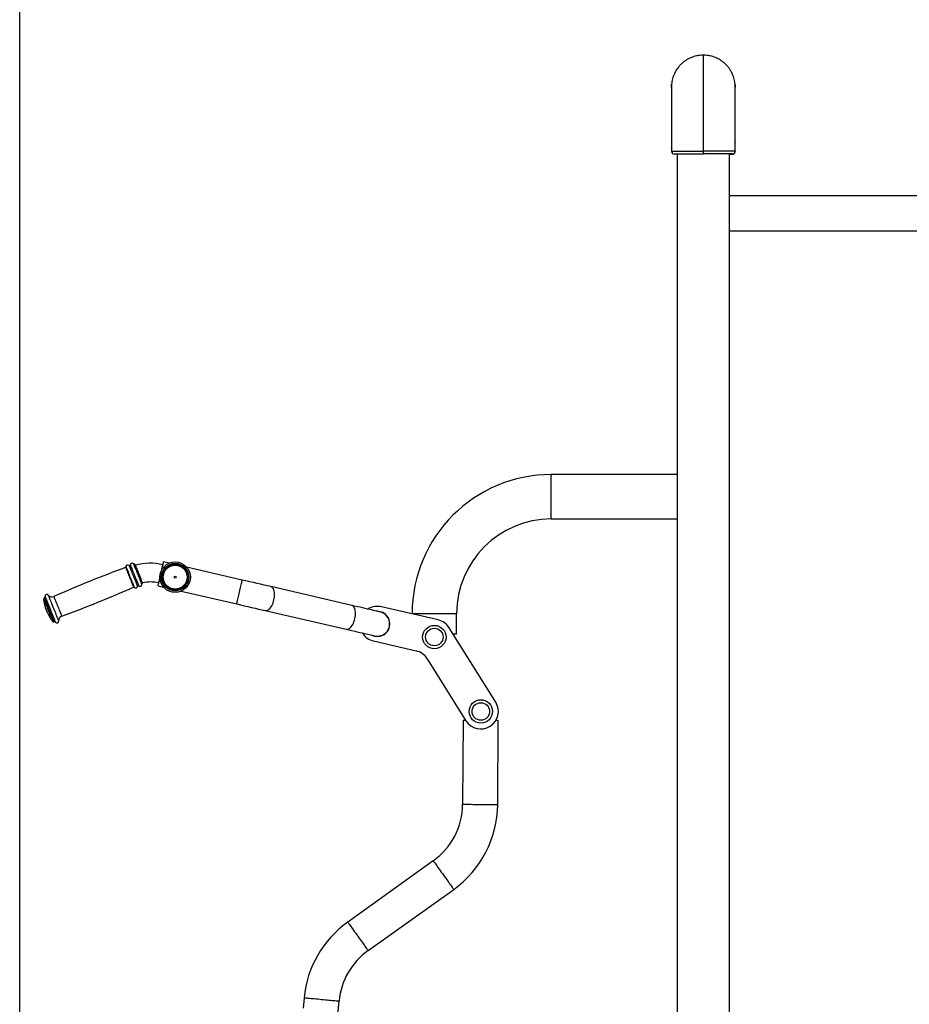
# Model space of a CAD drawing. Units: millimetres. Extents: x -2977 to 21000, y 0 to 14850.
# Drawn here: x 2788 to 4309, y 10615 to 12299 of the extents above; entities that cross this region are included whole.
import ezdxf

# ---------------------------------------------------------------- set-up
doc = ezdxf.new("R2010")
doc.units = ezdxf.units.MM
doc.header["$PDSIZE"] = -1
doc.layers.add('FORMAT', color=7, linetype='Continuous')
doc.styles.add('SLDTEXTSTYLE0', font='arial.ttf', dxfattribs={"width": 0.75})
doc.dimstyles.new('SLDDIMSTYLE0', dxfattribs={"dimtxt": 175, "dimasz": 3.302, "dimexe": 0, "dimexo": 0.0625, "dimgap": 0.875, "dimtad": 2, "dimdec": 0, "dimrnd": 1e-09, "dimzin": 12, "dimdsep": 46, "dimtxsty": 'SLDTEXTSTYLE0', "dimcen": 0.09, "dimadec": 0, "dimazin": 3, "dimtfac": 1, "dimtdec": 0, "dimtofl": 0, "dimtmove": 0, "dimatfit": 3, "dimfxl": 1, "dimfrac": 2, "dimtolj": 1, "dimtzin": 12, "dimarcsym": 0})

# ---------------------------------------------------------------- blocks, each defined once
blk = doc.blocks.new('_D')
at = {"layer": 'Defpoints', "color": 0, "transparency": 16777216}
for p in [(11436.1, 12733.8), (2787.5, 10162.2), (11436.1, 10156.4)]:
    blk.add_point(p, dxfattribs=at)
at = {"layer": 'FORMAT', "color": 0, "lineweight": -2, "transparency": 16777216}
for p, q in [((2787.5, 10162.2), (2787.5, 12733.8)), ((2790.8, 12733.8), (11432.8, 12733.8)), ((11436.1, 10156.5), (11436.1, 12733.8))]:
    blk.add_line(p, q, dxfattribs=at)
at = {"layer": 'FORMAT', "color": 0, "transparency": 16777216}
for points in [[(2790.8, 12734.4), (2790.8, 12733.3), (2787.5, 12733.8)], [(11432.8, 12734.4), (11432.8, 12733.3), (11436.1, 12733.8)]]:
    blk.add_solid(points, dxfattribs=at)
at = {"layer": 'FORMAT', "color": 0, "transparency": 16777216, "insert": (7199.3, 12913.4), "char_height": 175, "attachment_point": 2, "style": 'SLDTEXTSTYLE0'}
blk.add_mtext('\\A1;8649', dxfattribs=at)

msp = doc.modelspace()

# ---------------------------------------------------------------- linework, layer by layer
at = {"color": 7, "linetype": 'Continuous', "lineweight": 25}
for p, q in [((3956.629678, 12238.175347), (3956.629678, 12238.131239)), ((3956.629678, 12238.173439), (3956.629678, 12236.816838)), ((3956.629678, 12074.480965), (3956.629678, 12236.816838)), ((3902.129575, 12183.64258), (3902.129575, 12183.307841)), ((3902.129575, 12182.017519), (3902.129575, 12088.627293)), ((4011.129781, 12183.293059), (4011.129781, 12183.605626)), ((4011.129781, 12089.023545), (4011.129781, 12182.039454)), ((4011.129781, 12088.622763), (4011.129781, 12182.014897)), ((3902.129575, 12078.806593), (3902.129575, 12073.757842)), ((4011.129305, 12089.08458), (4011.126444, 12089.009478)), ((4011.129781, 12074.129774), (4011.129781, 12079.220965)), ((4011.129781, 12073.756649), (4011.129781, 12078.785374)), ((3912.129804, 12068.751767), (3912.129804, 9877.769291)), ((3956.629678, 12071.098759), (3956.629678, 12074.480965)), ((3956.629678, 12071.098759), (3956.629678, 12068.751767)), ((4001.129553, 9877.769291), (4001.129553, 12069.165423)), ((4011.129781, 12073.750927), (4011.093065, 12073.148682)), ((4646.703169, 11997.76931), (4001.129553, 11997.76931)), ((4001.129553, 11937.769368), (4644.629881, 11937.769368)), ((3912.129804, 11520.769312), (3696.629926, 11520.769312)), ((3696.629926, 11444.769337), (3912.129804, 11444.769337)), ((3043.125555, 11369.200661), (3033.703729, 11371.379569)), ((2983.38978, 11367.535188), (2983.272001, 11367.487624)), ((3168.127939, 11340.292766), (3072.996542, 11362.292721)), ((2996.745512, 11334.104016), (2996.863291, 11334.15158)), ((3024.240896, 11330.459549), (3033.662245, 11328.280642)), ((3063.533231, 11321.372702), (3158.664629, 11299.372628)), ((3355.218336, 11297.026231), (3216.8421, 11329.027011)), ((2829.699918, 11309.820249), (2829.605982, 11309.78246)), ((3207.379266, 11288.106992), (3345.755026, 11256.106212)), ((3503.389284, 11271.997883), (3405.960485, 11294.529154)), ((2846.073553, 11268.980219), (2846.16749, 11269.018009)), ((3458.629533, 11282.769277), (3458.629533, 11282.348945)), ((3534.629747, 11247.76931), (3534.629747, 11282.769277)), ((3601.517603, 11131.420686), (3522.077009, 11258.65741)), ((3392.441675, 11236.072018), (3465.656683, 11219.140365)), ((3534.629747, 11247.76931), (3528.875276, 11247.76931)), ((3484.344408, 11205.799892), (3550.622865, 11099.644377)), ((3545.963213, 11100.749209), (3544.924661, 10956.75297)), ((3604.923174, 10956.32036), (3605.961248, 11100.316598)), ((3494.760439, 10860.030129), (3348.378107, 10755.281463)), ((3383.294508, 10706.487431), (3529.676363, 10811.236098)), ((3273.929521, 10625.879898), (3272.23818, 10608.031108)), ((3300.644323, 10271.780565), (3333.661958, 10620.219722))]:
    msp.add_line(p, q, dxfattribs=at)
at = {"color": 8, "linetype": 'Continuous', "lineweight": 25}
for p, q in [((4002.379343, 12069.126561), (4002.379343, 12069.12513)), ((3696.629926, 11482.769325), (3696.629926, 11520.769312)), ((3696.629926, 11444.769337), (3696.629926, 11482.769325)), ((3496.62964, 11282.769277), (3458.629533, 11282.769277)), ((3534.629747, 11282.769277), (3496.62964, 11282.769277))]:
    msp.add_line(p, q, dxfattribs=at)
at = {"color": 7, "linetype": 'Continuous', "lineweight": 25, "flags": 128}
for points in [[(3030.5814, 11357.877328), (3030.783102, 11358.749225), (3031.33814, 11361.149504), (3031.852648, 11363.374784), (3032.318041, 11365.386918), (3032.726213, 11367.151573), (3033.070013, 11368.63847), (3033.343717, 11369.822099), (3033.542558, 11370.682433), (3033.663198, 11371.204569), (3033.703729, 11371.379569)], [(2984.691545, 11366.982176), (2984.754011, 11366.826847), (2984.950945, 11366.339042), (2985.278055, 11365.529015), (2985.727712, 11364.413931), (2986.291334, 11363.017633), (2986.956522, 11361.369803), (2987.708971, 11359.505608), (2988.532469, 11357.464745), (2989.409849, 11355.290844), (2990.322515, 11353.03004), (2991.25044, 11350.730612), (2992.174074, 11348.441555), (2993.074342, 11346.211626), (2993.931219, 11344.088509), (2994.726583, 11342.117264), (2995.444223, 11340.339973), (2996.067926, 11338.794544), (2996.584818, 11337.513878), (2996.983453, 11336.525276), (2997.256204, 11335.849836), (2997.396871, 11335.501864), (2997.416422, 11335.453107)], [(3024.240896, 11330.459549), (3024.28095, 11330.634549), (3024.402067, 11331.156685), (3024.600908, 11332.0169), (3024.874613, 11333.200648), (3025.218412, 11334.687545), (3025.626585, 11336.452081), (3026.091978, 11338.464334), (3026.606485, 11340.689495), (3027.161524, 11343.089893), (3027.363226, 11343.96179)], [(3216.8421, 11329.027011), (3211.219713, 11330.327346), (3205.412313, 11331.670358), (3199.445173, 11333.050206), (3193.344518, 11334.461167), (3187.135145, 11335.897043), (3180.844709, 11337.351754), (3174.499914, 11338.819101), (3168.127939, 11340.292766)], [(2832.847521, 11288.984015), (2832.881853, 11288.899496), (2832.995817, 11288.617208), (2833.172247, 11288.179114), (2833.385393, 11287.651732), (2833.601877, 11287.115409), (2833.788797, 11286.651804), (2833.91802, 11286.331489), (2833.969995, 11286.203339), (2833.970472, 11286.202028)], [(3158.664629, 11299.372628), (3165.03708, 11297.899082), (3171.381876, 11296.431734), (3177.672312, 11294.977024), (3183.881208, 11293.541148), (3189.98234, 11292.130186), (3195.949003, 11290.750339), (3201.756403, 11289.407327), (3207.379266, 11288.106992)], [(3403.932497, 11285.760596), (3403.747961, 11285.803392), (3403.194353, 11285.931423), (3402.27358, 11286.144211), (3400.989935, 11286.441162), (3399.347707, 11286.820843), (3397.353574, 11287.282064), (3395.014688, 11287.823036), (3392.340109, 11288.441613), (3389.339372, 11289.135411), (3386.024877, 11289.901926), (3382.409021, 11290.73818), (3378.504678, 11291.641071), (3374.327585, 11292.607143), (3369.892999, 11293.632581), (3365.218088, 11294.713809), (3360.320017, 11295.846417), (3355.218336, 11297.026231)], [(3345.755026, 11256.106212), (3350.857183, 11254.926398), (3355.754778, 11253.79379), (3360.429689, 11252.712562), (3364.864275, 11251.687124), (3369.041368, 11250.721052), (3372.945711, 11249.81816), (3376.562044, 11248.981907), (3379.876539, 11248.215392), (3382.876798, 11247.521474), (3385.551378, 11246.903016), (3387.890264, 11246.362045), (3389.884874, 11245.900824), (3391.527101, 11245.521142), (3392.810747, 11245.224192), (3393.731043, 11245.011403), (3394.284651, 11244.883373), (3394.469663, 11244.840577)], [(3545.963213, 11100.749209), (3546.013757, 11100.748851), (3546.418592, 11100.74599), (3547.223493, 11100.740149), (3548.41654, 11100.731566), (3549.981996, 11100.720241)], [(3601.942465, 11100.345566), (3603.507921, 11100.334361), (3604.700968, 11100.325777), (3605.505869, 11100.319936), (3605.910703, 11100.316956), (3605.961248, 11100.316598)]]:
    msp.add_lwpolyline(points, dxfattribs=at)
at = {"color": 8, "linetype": 'Continuous', "lineweight": 25, "flags": 128}
for points in [[(2968.6331, 11361.614182), (2968.646452, 11361.581519), (2968.770429, 11361.273601), (2969.02363, 11360.646799), (2969.400331, 11359.71339), (2969.893381, 11358.491614), (2970.493242, 11357.005074), (2971.188471, 11355.282738), (2971.965238, 11353.358223), (2972.808286, 11351.268842), (2973.701879, 11349.055483), (2974.627897, 11346.760943), (2975.568697, 11344.430163), (2976.505682, 11342.108323), (2977.420732, 11339.840724), (2978.296205, 11337.671473), (2979.114935, 11335.64265), (2979.861185, 11333.793952), (2980.520174, 11332.161262), (2981.079027, 11330.776408), (2981.527254, 11329.666212), (2981.855795, 11328.852489), (2982.057974, 11328.350856), (2982.130453, 11328.171327), (2982.13093, 11328.17085)], [(2969.28446, 11362.676694), (2969.298288, 11362.6426), (2969.427511, 11362.322047), (2969.691202, 11361.669495), (2970.083162, 11360.697701), (2970.596716, 11359.425619), (2971.221372, 11357.877924), (2971.944734, 11356.084897), (2972.75345, 11354.081228), (2973.631784, 11351.905897), (2974.561617, 11349.601462), (2975.525781, 11347.212746), (2976.505205, 11344.786003), (2977.480814, 11342.368796), (2978.433534, 11340.007856), (2979.345247, 11337.749436), (2980.197355, 11335.637166), (2980.974123, 11333.712532), (2981.660291, 11332.012608), (2982.24251, 11330.570772), (2982.708856, 11329.415038), (2983.050749, 11328.567817), (2983.261511, 11328.045561), (2983.336851, 11327.858641), (2983.337328, 11327.858164)], [(2974.61836, 11364.900901), (2974.620744, 11364.894941), (2974.711343, 11364.670112), (2974.931642, 11364.124014), (2975.277826, 11363.267138), (2975.742742, 11362.115099), (2976.317808, 11360.689595), (2976.993009, 11359.017088), (2977.754995, 11357.128694), (2978.589937, 11355.059698), (2979.482576, 11352.848484), (2980.415746, 11350.53642), (2981.372282, 11348.16642), (2982.334062, 11345.782711), (2983.283922, 11343.429758), (2984.203264, 11341.151311), (2985.075876, 11338.989808), (2985.884592, 11336.985543), (2986.615106, 11335.175826), (2987.253591, 11333.594277), (2987.787649, 11332.270577), (2988.207742, 11331.229284), (2988.506242, 11330.489709), (2988.677427, 11330.065801), (2988.720342, 11329.959347)], [(2976.695463, 11365.739181), (2976.697847, 11365.733221), (2976.788446, 11365.508392), (2977.009222, 11364.962413), (2977.354929, 11364.105418), (2977.819845, 11362.953498), (2978.394911, 11361.527994), (2979.070112, 11359.855487), (2979.832098, 11357.967093), (2980.667516, 11355.897977), (2981.559679, 11353.686883), (2982.492849, 11351.3747), (2983.449384, 11349.004819), (2984.411642, 11346.62111), (2985.361025, 11344.268157), (2986.280843, 11341.989591), (2987.152979, 11339.828088), (2987.962171, 11337.823822), (2988.692209, 11336.014106), (2989.330694, 11334.432676), (2989.864752, 11333.108976), (2990.285322, 11332.067683), (2990.583822, 11331.328108), (2990.75453, 11330.9042), (2990.797445, 11330.797627)], [(2982.09326, 11367.820814), (2982.107088, 11367.78672), (2982.236311, 11367.466524), (2982.499525, 11366.814926), (2982.891008, 11365.844324), (2983.404085, 11364.573791), (2984.027788, 11363.028123), (2984.750673, 11361.237242), (2985.558435, 11359.236076), (2986.434862, 11357.063606), (2987.363741, 11354.762032), (2988.326952, 11352.376296), (2989.304945, 11349.952652), (2990.279123, 11347.538426), (2991.23089, 11345.180585), (2992.141172, 11342.924907), (2992.992803, 11340.81538), (2993.768617, 11338.89313), (2994.453832, 11337.19547), (2995.035097, 11335.755422), (2995.500967, 11334.601118), (2995.842382, 11333.754852), (2996.052667, 11333.233311), (2996.128008, 11333.046629), (2996.128484, 11333.046153)], [(2983.272001, 11367.487624), (2983.285352, 11367.45496), (2983.40933, 11367.147639), (2983.661577, 11366.522028), (2984.037801, 11365.590289), (2984.529897, 11364.370539), (2985.128805, 11362.886741), (2985.82308, 11361.167505), (2986.598417, 11359.246328), (2987.440035, 11357.160761), (2988.33172, 11354.951336), (2989.25583, 11352.660968), (2990.1952, 11350.334361), (2991.130277, 11348.016694), (2992.043897, 11345.753028), (2992.91794, 11343.587592), (2993.735239, 11341.562464), (2994.480058, 11339.717104), (2995.138094, 11338.087275), (2995.695993, 11336.704924), (2996.143266, 11335.596754), (2996.470854, 11334.784462), (2996.673032, 11334.283783), (2996.745512, 11334.104493), (2996.745512, 11334.104016)], [(2983.38978, 11367.535188), (2983.403131, 11367.502525), (2983.527109, 11367.195203), (2983.779356, 11366.569593), (2984.15558, 11365.637853), (2984.647676, 11364.418104), (2985.246584, 11362.934186), (2985.940859, 11361.21495), (2986.716196, 11359.293892), (2987.557813, 11357.208326), (2988.449499, 11354.998901), (2989.373609, 11352.708533), (2990.312978, 11350.381806), (2991.248056, 11348.064139), (2992.161676, 11345.800593), (2993.035719, 11343.635156), (2993.853018, 11341.610029), (2994.597837, 11339.764669), (2995.255872, 11338.134839), (2995.813772, 11336.752489), (2996.261045, 11335.644319), (2996.588632, 11334.831908), (2996.790811, 11334.331229), (2996.863291, 11334.151938), (2996.863291, 11334.15158)], [(3158.664629, 11299.372628), (3158.70516, 11299.547746), (3158.8258, 11300.069883), (3159.025118, 11300.930097), (3159.298822, 11302.113845), (3159.642622, 11303.600624), (3160.050794, 11305.365279), (3160.516187, 11307.377412), (3161.030695, 11309.602692), (3161.585733, 11312.002971), (3162.171766, 11314.537241), (3162.77878, 11317.162111), (3163.396284, 11319.832637), (3164.013788, 11322.503283), (3164.620802, 11325.128152), (3165.206835, 11327.662423), (3165.76235, 11330.062702), (3166.276857, 11332.287981), (3166.74225, 11334.300115), (3167.149946, 11336.06477), (3167.494222, 11337.551548), (3167.767927, 11338.735297), (3167.966768, 11339.595511), (3168.087408, 11340.117648), (3168.127939, 11340.292766)], [(3207.379266, 11288.106992), (3208.754942, 11287.973239), (3210.187837, 11288.191869), (3211.654112, 11288.759067), (3213.128015, 11289.665296), (3214.584276, 11290.894821), (3215.998575, 11292.426779), (3217.346117, 11294.234826), (3218.60449, 11296.288207), (3219.751283, 11298.551633), (3220.767423, 11300.986483), (3221.635744, 11303.550913), (3222.340509, 11306.201293), (3222.870752, 11308.892085), (3223.216936, 11311.577275), (3223.372862, 11314.211085), (3223.336145, 11316.748216), (3223.107263, 11319.145396), (3222.690031, 11321.361616), (3222.092077, 11323.358848), (3221.323415, 11325.102999), (3220.396921, 11326.564267), (3219.328806, 11327.717616), (3218.13719, 11328.54326), (3216.8421, 11329.027011), (3216.8421, 11329.027011)], [(2828.365728, 11307.716086), (2828.396246, 11307.641103), (2828.550741, 11307.258322), (2828.833505, 11306.557252), (2829.240247, 11305.550053), (2829.763338, 11304.25401), (2830.394193, 11302.691057), (2831.121847, 11300.888016), (2831.933901, 11298.875763), (2832.816526, 11296.688869), (2833.754465, 11294.364526), (2834.731981, 11291.94267), (2835.731909, 11289.464548), (2836.737558, 11286.972835), (2837.731764, 11284.509852), (2838.696882, 11282.118037), (2839.617178, 11279.838159), (2840.476438, 11277.7092), (2841.259882, 11275.767758), (2841.954633, 11274.046733), (2842.548296, 11272.575929), (2843.030855, 11271.38026), (2843.394205, 11270.480349), (2843.63167, 11269.891574), (2843.739912, 11269.62383), (2843.746587, 11269.606903)], [(2829.605982, 11309.78246), (2829.617902, 11309.752657), (2829.742357, 11309.444621), (2829.999849, 11308.807089), (2830.38561, 11307.850554), (2830.894396, 11306.590869), (2831.516668, 11305.04854), (2832.242891, 11303.248956), (2833.061144, 11301.221564), (2833.958074, 11298.99986), (2834.918424, 11296.620204), (2835.926458, 11294.121697), (2836.96644, 11291.545346), (2838.020727, 11288.93347), (2839.071676, 11286.328986), (2840.102598, 11283.774569), (2841.096327, 11281.312182), (2842.036649, 11278.982356), (2842.908308, 11276.823237), (2843.69652, 11274.87035), (2844.38841, 11273.155763), (2844.973013, 11271.707489), (2845.440313, 11270.54949), (2845.782682, 11269.70072), (2845.994875, 11269.175126), (2846.073076, 11268.981292), (2846.073553, 11268.980219)], [(2829.699918, 11309.820249), (2829.711839, 11309.790566), (2829.836294, 11309.48241), (2830.093309, 11308.844879), (2830.479547, 11307.888462), (2830.987856, 11306.628659), (2831.610605, 11305.086329), (2832.336828, 11303.286745), (2833.155081, 11301.259472), (2834.051534, 11299.037769), (2835.011884, 11296.658113), (2836.020395, 11294.159486), (2837.060377, 11291.583254), (2838.114187, 11288.97126), (2839.165613, 11286.366775), (2840.196535, 11283.812358), (2841.190263, 11281.349971), (2842.130586, 11279.020145), (2843.001768, 11276.861026), (2843.78998, 11274.90814), (2844.482347, 11273.193552), (2845.066473, 11271.745398), (2845.533773, 11270.587399), (2845.876619, 11269.73851), (2846.088812, 11269.212916), (2846.167013, 11269.019082), (2846.16749, 11269.018009)], [(2830.918237, 11312.037423), (2830.973551, 11311.90069), (2831.160948, 11311.435654), (2831.478998, 11310.648038), (2831.92198, 11309.549763), (2832.484171, 11308.157399), (2833.156034, 11306.492045), (2833.928034, 11304.579093), (2834.788725, 11302.447393), (2835.724279, 11300.129368), (2836.720869, 11297.660067), (2837.763235, 11295.07704), (2838.836118, 11292.419269), (2839.922353, 11289.727166), (2841.006204, 11287.0415), (2842.071459, 11284.40304), (2843.10095, 11281.851723), (2844.079897, 11279.426172), (2844.99304, 11277.163222), (2845.827028, 11275.097206), (2846.56851, 11273.259475), (2847.206995, 11271.677806), (2847.732469, 11270.37616), (2848.136827, 11269.374325), (2848.41387, 11268.687441), (2848.559782, 11268.325999), (2848.583147, 11268.267705)], [(2836.23974, 11314.418867), (2836.29553, 11314.280941), (2836.484834, 11313.811614), (2836.805746, 11313.016727), (2837.253019, 11311.908319), (2837.819978, 11310.503199), (2838.498041, 11308.822586), (2839.277193, 11306.892111), (2840.145513, 11304.74086), (2841.089651, 11302.401497), (2842.095777, 11299.909546), (2843.14768, 11297.302678), (2844.2301, 11294.620588), (2845.326826, 11291.903689), (2846.42069, 11289.193346), (2847.495004, 11286.530688), (2848.534509, 11283.955886), (2849.522039, 11281.508162), (2850.443765, 11279.22447), (2851.285383, 11277.139499), (2852.034017, 11275.284841), (2852.678224, 11273.688629), (2853.208467, 11272.374942), (2853.616163, 11271.363928), (2853.896066, 11270.670726), (2854.043409, 11270.305946), (2854.067251, 11270.247176)], [(2845.821783, 11312.013581), (2845.835134, 11311.980917), (2845.959112, 11311.673596), (2846.211836, 11311.047985), (2846.587583, 11310.116246), (2847.080156, 11308.896496), (2847.679064, 11307.412698), (2848.372862, 11305.693462), (2849.148199, 11303.772285), (2849.989816, 11301.686718), (2850.881502, 11299.477293), (2851.806089, 11297.186925), (2852.744981, 11294.860198), (2853.680536, 11292.542531), (2854.593679, 11290.278985), (2855.467722, 11288.113549), (2856.285021, 11286.088421), (2857.02984, 11284.243061), (2857.687875, 11282.613232), (2858.245775, 11281.230881), (2858.693048, 11280.122712), (2859.020635, 11279.310419), (2859.222814, 11278.80974), (2859.295294, 11278.63045), (2859.295294, 11278.629973)], [(3345.755026, 11256.106212), (3347.131178, 11255.972459), (3348.564073, 11256.191089), (3350.030348, 11256.758287), (3351.504251, 11257.664516), (3352.960512, 11258.894041), (3354.374811, 11260.425999), (3355.722353, 11262.234046), (3356.980249, 11264.287426), (3358.127519, 11266.550853), (3359.143659, 11268.985584), (3360.011503, 11271.550133), (3360.716745, 11274.200513), (3361.246988, 11276.891305), (3361.592695, 11279.576495), (3361.748621, 11282.210305), (3361.711904, 11284.747436), (3361.483022, 11287.144616), (3361.066267, 11289.360835), (3360.468313, 11291.358068), (3359.699651, 11293.102219), (3358.773157, 11294.563487), (3357.705042, 11295.716836), (3356.512949, 11296.54248), (3355.218336, 11297.026231)], [(3544.924661, 10956.75297), (3544.96853, 10956.752732), (3545.319959, 10956.750109), (3546.018049, 10956.745102), (3547.055647, 10956.737592), (3548.419401, 10956.727817), (3550.094053, 10956.715777), (3552.059576, 10956.701591), (3554.293558, 10956.685498), (3556.769296, 10956.667616), (3559.457704, 10956.648185), (3562.327787, 10956.627562), (3565.345213, 10956.605747), (3568.475172, 10956.583216), (3571.680471, 10956.56009), (3574.923917, 10956.536724), (3578.167364, 10956.513359), (3581.37314, 10956.490233), (3584.502622, 10956.467583), (3587.520525, 10956.445887), (3590.390131, 10956.425145), (3593.078539, 10956.405833), (3595.554277, 10956.387951), (3597.788259, 10956.371858), (3599.753782, 10956.357672), (3601.428434, 10956.345632), (3602.792665, 10956.335738), (3603.829786, 10956.328227), (3604.527876, 10956.323221), (3604.879305, 10956.320717), (3604.923174, 10956.32036)], [(3494.760439, 10860.030129), (3494.785711, 10859.994366), (3494.990274, 10859.708741), (3495.396539, 10859.140828), (3496.000215, 10858.297422), (3496.794149, 10857.188179), (3497.768327, 10855.826213), (3498.912737, 10854.227617), (3500.212595, 10852.410867), (3501.65312, 10850.397541), (3503.217622, 10848.211124), (3504.887983, 10845.877125), (3506.644174, 10843.423083), (3508.465215, 10840.877726), (3510.331079, 10838.270857), (3512.218401, 10835.633113), (3514.106199, 10832.995369), (3515.971586, 10830.388501), (3517.792627, 10827.843144), (3519.548818, 10825.389101), (3521.219179, 10823.055103), (3522.783682, 10820.868685), (3524.224207, 10818.85524), (3525.524542, 10817.03861), (3526.668474, 10815.440013), (3527.642652, 10814.078047), (3528.436586, 10812.968805), (3529.040262, 10812.125399), (3529.446527, 10811.557486), (3529.65109, 10811.271861), (3529.676363, 10811.236098)], [(3348.378107, 10755.281463), (3348.403856, 10755.2457), (3348.608419, 10754.960074), (3349.014684, 10754.392221), (3349.61836, 10753.548756), (3350.411817, 10752.439513), (3351.386472, 10751.077607), (3352.530405, 10749.47895), (3353.830263, 10747.66226), (3355.271265, 10745.648935), (3356.835767, 10743.462458), (3358.505651, 10741.128519), (3360.261842, 10738.674476), (3362.08336, 10736.129119), (3363.948747, 10733.522251), (3365.836546, 10730.884447), (3367.723867, 10728.246703), (3369.589254, 10725.639834), (3371.410772, 10723.094478), (3373.166963, 10720.640435), (3374.836847, 10718.306496), (3376.40135, 10716.120019), (3377.842352, 10714.106634), (3379.14221, 10712.290003), (3380.286142, 10710.691347), (3381.260797, 10709.329381), (3382.054254, 10708.220198), (3382.65793, 10707.376733), (3383.064672, 10706.80882), (3383.268758, 10706.523254), (3383.294508, 10706.487431)], [(3273.929521, 10625.879898), (3273.97339, 10625.875726), (3274.322912, 10625.842585), (3275.018141, 10625.776722), (3276.05097, 10625.678852), (3277.408525, 10625.550225), (3279.076025, 10625.392213), (3281.032964, 10625.206783), (3283.256933, 10624.996021), (3285.721704, 10624.76249), (3288.398191, 10624.508872), (3291.255399, 10624.238088), (3294.259474, 10623.953416), (3297.375604, 10623.658194), (3300.566599, 10623.35576), (3303.79574, 10623.04981), (3307.024881, 10622.7438), (3310.216352, 10622.441425), (3313.332006, 10622.146144), (3316.33608, 10621.861472), (3319.193289, 10621.590748), (3321.870252, 10621.33713), (3324.334547, 10621.103539), (3326.558515, 10620.892837), (3328.515932, 10620.707347), (3330.182955, 10620.549395), (3331.540987, 10620.420709), (3332.573339, 10620.322838), (3333.268568, 10620.256975), (3333.618089, 10620.223834), (3333.661958, 10620.219722)]]:
    msp.add_lwpolyline(points, dxfattribs=at)
at = {"color": 7, "linetype": 'Continuous', "lineweight": 25}
for centre, radius in [((3053.329443, 11345.28672), 26), ((3053.329443, 11345.28672), 23.6), ((3053.329443, 11345.28672), 22), ((3053.329443, 11345.28672), 20.547945), ((3053.329443, 11345.28672), 1.5), ((3496.629766, 11242.769291), 20), ((3496.629766, 11242.769291), 15), ((3576.070391, 11115.532555), 20), ((3576.070391, 11115.532555), 15)]:
    msp.add_circle(centre, radius, dxfattribs=at)
for centre, radius, start, end in [((3907.129677, 12073.751749), 5.000028, 179.809438837, 270.000031026), ((3907.129766, 12073.751749), 5.000027, 179.810636118, 270.000030852), ((3968.362441, 9074.772788), 2994.546988, 89.349127997, 90.224487886), ((4001.109956, 12089.832239), 20.74598, 270.054121739, 273.507955247), ((4006.129766, 12073.751749), 5.000027, 269.999968974, 350.460674555), ((3696.629766, 11282.769291), 238, 90, 180), ((3696.629766, 11282.769291), 162, 90, 180), ((2979.680553, 11366.038129), 3, 36.456226114, 185.718509219), ((3010.94724, 11272.976631), 96, 76.978713928, 105.498195542), ((3600.672419, 9619.842748), 1852.900796, 109.944392271, 114.04088937), ((2968.292073, 11362.554216), 1, 289.944392271, 7.033752522), ((2972.261969, 11363.044032), 3, 38.238918636, 187.033752522), ((2975.534622, 11365.622958), 1.166667, 218.238918636, 5.718509219), ((2982.897797, 11368.414963), 1, 216.456226114, 291.978713928), ((2983.764107, 11366.607855), 1, 21.978713928, 111.978713928), ((2996.489019, 11335.078874), 1, 291.978713928, 21.978713928), ((3010.94724, 11272.976631), 64, 76.978713928, 102.231704516), ((2228.10297, 13020.708454), 1852.900796, 289.916538485, 294.013035584), ((2982.537659, 11327.257403), 1, 36.923675333, 114.013035584), ((2985.735405, 11329.660406), 3, 216.923675333, 5.718509219), ((2989.881336, 11330.075577), 1.166667, 38.238918636, 185.718509219), ((2993.153989, 11332.654503), 3, 218.238918636, 7.501201742), ((2997.119757, 11333.176691), 1, 111.978713928, 187.501201742), ((2830.354639, 11307.927812), 2, 111.978713928, 186.077916571), ((2902.944293, 11315.657112), 75, 186.077916571, 200.832721932), ((2828.951269, 11311.674912), 2, 291.978713928, 10.441754895), ((2833.868467, 11312.581092), 3, 37.777286016, 190.441754895), ((2842.562844, 11319.319623), 8, 217.777286016, 294.04088937), ((2902.944293, 11315.657112), 75, 203.124705923, 217.879511284), ((3399.201124, 11265.300594), 30, 76.978713928, 122.551709927), ((3399.201124, 11265.300594), 21, 256.978713928, 76.978713928), ((3399.201124, 11265.300594), 21.5, 346.978713928, 89.359512845), ((2845.325123, 11270.834894), 2, 217.879511284, 291.978713928), ((2846.91585, 11267.16341), 2, 33.51567296, 111.978713928), ((2851.084524, 11269.924235), 3, 213.51567296, 6.180141839), ((2862.020596, 11271.108438), 8, 109.916538485, 186.180141839), ((3496.629766, 11242.769291), 30, 31.978713928, 76.978713928), ((3399.201124, 11265.300594), 21.5, 244.59791501, 346.978713928), ((3399.201124, 11265.300594), 30, 211.405717928, 256.978713928), ((3458.897225, 11189.911769), 30, 31.978713928, 76.978713928), ((3576.070391, 11115.532555), 30, 211.978713928, 31.978713928), ((3424.927887, 10957.6182), 120, 305.586889101, 359.586889101), ((3424.927887, 10957.6182), 180, 305.586889101, 359.586889101), ((3453.126845, 10608.899375), 180, 125.586889101, 174.586889101), ((3453.126845, 10608.899375), 120, 125.586889101, 174.586889101)]:
    msp.add_arc(centre, radius, start, end, dxfattribs=at)
for points, knots in [([(3956.629678, 12238.173439), (3954.656349, 12238.111476), (3950.685922, 12237.986802), (3945.269889, 12237.057586), (3940.41921, 12235.772308), (3936.109329, 12234.230968), (3931.905323, 12232.313934), (3927.879114, 12230.046236), (3924.09611, 12227.470395), (3920.538197, 12224.591163), (3917.205319, 12221.390019), (3914.155215, 12217.917568), (3911.436778, 12214.234087), (3909.031549, 12210.338386), (3906.943626, 12206.21391), (3905.214118, 12201.92124), (3903.857683, 12197.534429), (3902.897541, 12193.043101), (3902.370324, 12189.550977), (3902.297023, 12187.54615), (3902.280733, 12187.100604)], [0, 0, 0, 0, 0.0720342791, 0.1449361802, 0.2000521452, 0.2551685389, 0.3118837709, 0.368598077, 0.4237198322, 0.4788382087, 0.5355619734, 0.5922845706, 0.6474254009, 0.7025615516, 0.7593034186, 0.8160436153, 0.8713944225, 0.9267500409, 0.9837211415, 1, 1, 1, 1]), ([(4010.984823, 12187.023356), (4010.970058, 12187.433891), (4010.900955, 12189.355312), (4010.395959, 12192.805727), (4009.448363, 12197.331827), (4008.090273, 12201.757812), (4006.385927, 12206.0126), (4004.333714, 12210.111943), (4001.918909, 12214.060312), (3999.17797, 12217.788831), (3996.159922, 12221.236948), (3992.868397, 12224.423954), (3989.28393, 12227.348272), (3985.464504, 12229.956649), (3981.477022, 12232.2098), (3977.31809, 12234.124927), (3972.97022, 12235.698508), (3968.057307, 12237.00656), (3962.597846, 12237.946826), (3958.62701, 12238.072854), (3956.629678, 12238.136246)], [0, 0, 0, 0, 0.0149922539, 0.0701681181, 0.1269441667, 0.1837213452, 0.2389018907, 0.2940816945, 0.3508655288, 0.4076442824, 0.4627954795, 0.5179444828, 0.5746958808, 0.6314522751, 0.6865695924, 0.7416870644, 0.7984056423, 0.8551227196, 0.9271266744, 1, 1, 1, 1]), ([(3902.138635, 12182.659342), (3902.134412, 12183.07735), (3902.124514, 12184.057167), (3902.169022, 12185.495145), (3902.244563, 12186.763907), (3902.320337, 12187.585792), (3902.36453, 12187.864795), (3902.357841, 12187.570042), (3902.303436, 12186.737915), (3902.223967, 12185.457355), (3902.155525, 12183.883653), (3902.123321, 12182.600843), (3902.132342, 12181.957688), (3902.133867, 12181.848957)], [0, 0, 0, 0, 0.0745799934, 0.1748168881, 0.2752361513, 0.3760002147, 0.4767741749, 0.5772123957, 0.6774808242, 0.7779916248, 0.8787975033, 0.97950975, 1, 1, 1, 1]), ([(4011.123106, 12181.994393), (4011.124742, 12182.257719), (4011.129782, 12183.069102), (4011.082872, 12184.469971), (4011.006766, 12185.957383), (4010.93284, 12187.094011), (4010.893303, 12187.742073), (4010.905176, 12187.829865), (4010.962849, 12187.350169), (4011.044137, 12186.356184), (4011.107632, 12184.957343), (4011.138725, 12183.807731), (4011.128251, 12183.199143), (4011.127397, 12183.149531)], [0, 0, 0, 0, 0.0500585183, 0.154244808, 0.2586623856, 0.3634267584, 0.4681520049, 0.572518737, 0.6767483654, 0.7812646616, 0.8860555124, 0.990711139, 1, 1, 1, 1]), ([(3902.136251, 12088.598206), (3902.134356, 12088.665086), (3902.128997, 12088.854279), (3902.176255, 12088.544973), (3902.252655, 12087.742449), (3902.326502, 12086.46249), (3902.366057, 12084.883298), (3902.354177, 12083.176213), (3902.296511, 12081.54067), (3902.215231, 12080.136317), (3902.151649, 12079.193724), (3902.120573, 12078.742393), (3902.1314, 12078.787929), (3902.132436, 12078.792288)], [0, 0, 0, 0, 0.0564792065, 0.1597710721, 0.263278347, 0.3671368304, 0.4709653218, 0.5744230693, 0.6777640892, 0.7813698704, 0.8852698359, 0.9890157864, 1, 1, 1, 1]), ([(4011.123583, 12079.21572), (4011.125317, 12079.22069), (4011.131602, 12079.238705), (4011.08938, 12079.850485), (4011.015047, 12080.967533), (4010.938943, 12082.477254), (4010.894881, 12084.164725), (4010.901376, 12085.845937), (4010.95642, 12087.336597), (4011.033527, 12088.445117), (4011.101479, 12089.068908), (4011.113958, 12089.059937), (4011.118814, 12089.056446)], [0, 0, 0, 0, 0.0421272675, 0.1526905012, 0.2634388793, 0.3745850092, 0.4857378832, 0.5965245015, 0.7071139785, 0.8179713594, 0.9291667815, 1, 1, 1, 1]), ([(3956.629678, 12068.751767), (3954.82655, 12068.751767), (3951.220162, 12068.751767), (3945.824691, 12068.751767), (3940.508473, 12068.751767), (3935.3468, 12068.751767), (3930.448701, 12068.751767), (3925.888743, 12068.751767), (3921.712996, 12068.751767), (3917.9729, 12068.751767), (3914.73213, 12068.751767), (3912.016614, 12068.751767), (3909.85539, 12068.751767), (3908.312314, 12068.751767), (3907.326967, 12068.751767), (3907.195379, 12068.751767), (3907.12969, 12068.751767)], [0, 0, 0, 0, 0.0696497518, 0.1393045275, 0.2108999442, 0.2827220499, 0.3543178347, 0.4259583265, 0.4978278147, 0.5694636524, 0.6411457298, 0.713055445, 0.7847356341, 0.8564142127, 0.92832147, 1, 1, 1, 1]), ([(4001.129553, 12069.044783), (4001.357885, 12069.046443), (4002.231211, 12069.052791), (4003.889309, 12069.06923), (4005.319913, 12069.089352), (4006.01633, 12069.110134), (4006.245597, 12069.130742), (4005.765827, 12069.151825), (4004.589919, 12069.172111), (4002.955112, 12069.192262), (4000.654504, 12069.211002), (3997.746162, 12069.229036), (3994.445349, 12069.245539), (3990.590455, 12069.260652), (3986.276678, 12069.273882), (3981.679645, 12069.285403), (3976.702359, 12069.295019), (3971.468303, 12069.302286), (3967.007247, 12069.306687), (3962.049753, 12069.309585), (3958.443548, 12069.310115), (3956.629678, 12069.310381)], [0, 0, 0, 0, 0.01500802987, 0.05740263729, 0.13972767355, 0.18212348816, 0.22451891664, 0.30697893295, 0.34944959422, 0.39192068697, 0.47405741652, 0.51635375302, 0.55865113472, 0.64075812245, 0.68303682462, 0.72531831127, 0.8074151439, 0.84968880628, 0.89196743246, 0.94566116246, 1, 1, 1, 1]), ([(4006.129667, 12068.751767), (4006.069614, 12068.751767), (4005.949314, 12068.751767), (4004.982403, 12068.751767), (4003.383076, 12068.751767), (4002.063245, 12068.751767), (4001.143879, 12068.751767), (4001.129553, 12068.751767)], [0, 0, 0, 0, 0.2494626912, 0.4997353834, 0.7491953578, 0.9960918515, 1, 1, 1, 1]), ([(4006.359026, 12069.124653), (4006.359501, 12069.124733), (4006.406196, 12069.132555), (4006.540109, 12069.135397), (4006.850808, 12069.170818), (4007.339157, 12069.263253), (4007.931103, 12069.442898), (4008.646994, 12069.776107), (4009.393704, 12070.295202), (4010.10789, 12071.034729), (4010.68241, 12071.963976), (4011.065666, 12073.025332), (4011.099715, 12073.770727), (4011.115953, 12074.126198)], [0, 0, 0, 0, 0.0012472979, 0.1224376715, 0.2054382538, 0.2625478004, 0.335176451, 0.4188284903, 0.525652219, 0.6338166986, 0.7554391602, 0.8833712872, 1, 1, 1, 1])]:
    msp.add_open_spline(points, degree=3, knots=knots, dxfattribs=at)
at = {"color": 8, "linetype": 'Continuous', "lineweight": 25}
for points, knots in [([(3902.134344, 12073.751643), (3902.132717, 12073.751802), (3902.067469, 12073.758181), (3902.295287, 12073.769611), (3902.836661, 12073.786177), (3903.818229, 12073.801155), (3905.167192, 12073.815184), (3906.87395, 12073.827603), (3908.925507, 12073.839157), (3911.340531, 12073.849939), (3914.081319, 12073.858896), (3917.099409, 12073.867466), (3920.391034, 12073.874879), (3923.975356, 12073.881486), (3927.794923, 12073.887239), (3931.782291, 12073.8916), (3935.941247, 12073.895924), (3940.289182, 12073.89883), (3945.202034, 12073.901483), (3950.661505, 12073.903291), (3954.632346, 12073.903599), (3956.629678, 12073.903754)], [0, 0, 0, 0, 0.0013545732, 0.0543264816, 0.1072979892, 0.1618083043, 0.2163174652, 0.2692934023, 0.3222695745, 0.376786155, 0.4312992132, 0.484247884, 0.5371937232, 0.591679585, 0.6461689824, 0.6990860193, 0.7520023724, 0.8064554434, 0.8609079345, 0.9300367306, 1, 1, 1, 1]), ([(3956.629678, 12074.480965), (3958.603011, 12074.4807), (3962.573449, 12074.480167), (3967.989454, 12074.474548), (3972.840155, 12074.467311), (3977.150004, 12074.458213), (3981.35408, 12074.447643), (3985.380168, 12074.433902), (3989.163363, 12074.418826), (3992.721012, 12074.40177), (3996.054178, 12074.382303), (3999.104025, 12074.361158), (4001.822668, 12074.337914), (4004.227853, 12074.313225), (4006.315221, 12074.286169), (4008.047207, 12074.257711), (4009.394679, 12074.227229), (4010.388047, 12074.195616), (4010.954855, 12074.161572), (4011.194007, 12074.138986), (4011.126639, 12074.125801), (4011.125013, 12074.125483)], [0, 0, 0, 0, 0.0691241491, 0.1390810938, 0.1919703967, 0.2448601795, 0.2992838775, 0.3537073626, 0.4066014351, 0.4594943939, 0.5139249415, 0.5683572816, 0.6212689496, 0.6741794897, 0.7286280971, 0.7830751156, 0.8361920632, 0.889309475, 0.9439787135, 0.9986478236, 1, 1, 1, 1])]:
    msp.add_open_spline(points, degree=3, knots=knots, dxfattribs=at)

# ---------------------------------------------------------------- dimensions: what is measured, and where the dimension line sits
at = {"layer": 'FORMAT'}
dim = msp.add_linear_dim(base=(11436.099186, 12733.837618), p1=(2787.525636, 10162.165382), p2=(11436.099186, 10156.399208), dimstyle='SLDDIMSTYLE0', dxfattribs=at)
dim.commit()
dim.dimension.update_dxf_attribs({"geometry": '_D', "text_midpoint": (7199.293326, 12733.837618), "dimtype": 160})

doc.saveas('drawing.dxf')
